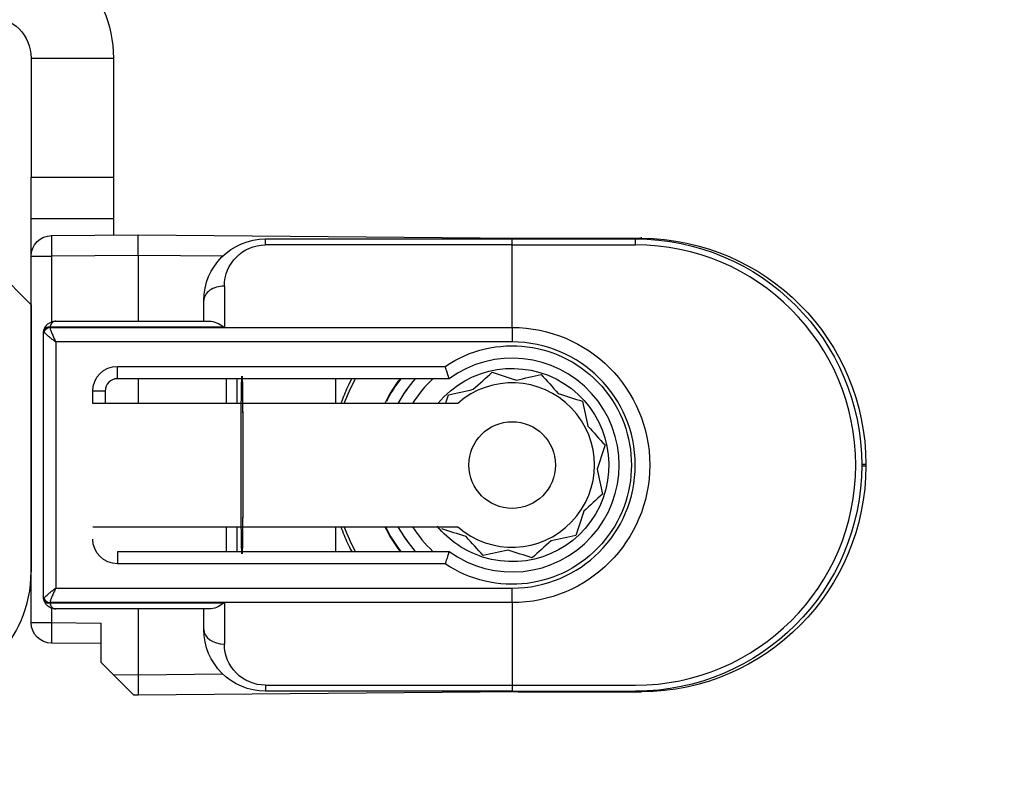
# Model space of a CAD drawing. Units: millimetres. Extents: x 24693 to 161864, y 662 to 22062.
# Drawn here: x 35197 to 35221, y 13653 to 13671 of the extents above; entities that cross this region are included whole.
import ezdxf

# ---------------------------------------------------------------- set-up
doc = ezdxf.new("R2010")
doc.units = ezdxf.units.MM
doc.linetypes.add('DASHED', pattern=[15, 7, -8])
for name, color, linetype in [('1', 7, 'Continuous'), ('P', 7, 'Continuous'), ('skrzydło', 1, 'Continuous')]:
    doc.layers.add(name, color=color, linetype=linetype)
doc.styles.get("Standard").update_dxf_attribs({"font": 'arial.ttf'})
doc.dimstyles.new('główny', dxfattribs={"dimtxt": 10, "dimasz": 3, "dimexe": 1, "dimexo": 5, "dimgap": 2, "dimtad": 1, "dimdec": 1, "dimrnd": 0.05, "dimdsep": 46, "dimtxsty": 'Standard', "dimcen": 1.5, "dimclrd": 5, "dimclre": 5, "dimclrt": 1, "dimadec": 1, "dimazin": 2, "dimtfac": 1, "dimtdec": 1, "dimtofl": 0, "dimtmove": 0, "dimatfit": 3, "dimfxl": 1, "dimtolj": 1, "dimtzin": 0, "dimarcsym": 0})

# ---------------------------------------------------------------- blocks, each defined once
blk = doc.blocks.new('*D191')
at = {"layer": 'Defpoints', "color": 0, "transparency": 16777216}
for p in [(35237.16, 13671.004), (35252.16, 13644.926), (35252.16, 13590.554)]:
    blk.add_point(p, dxfattribs=at)
at = {"layer": 'P', "color": 5, "lineweight": -2, "transparency": 16777216}
for p, q in [((35237.16, 13666.004), (35237.16, 13589.554)), ((35252.16, 13639.926), (35252.16, 13589.554))]:
    blk.add_line(p, q, dxfattribs=at)
at = {"layer": 'P', "color": 5, "linetype": 'Continuous', "lineweight": -2, "transparency": 16777216}
for p, q in [((35237.16, 13590.554), (35035.517, 13590.554)), ((35249.16, 13590.554), (35240.16, 13590.554))]:
    blk.add_line(p, q, dxfattribs=at)
at = {"layer": 'P', "color": 5, "transparency": 16777216}
for points in [[(35240.16, 13591.054), (35240.16, 13590.054), (35237.16, 13590.554)], [(35249.16, 13591.054), (35249.16, 13590.054), (35252.16, 13590.554)]]:
    blk.add_solid(points, dxfattribs=at)
at = {"layer": 'P', "color": 1, "transparency": 16777216, "insert": (35128.496, 13618.083), "char_height": 50, "attachment_point": 5}
blk.add_mtext('\\A1;15mm', dxfattribs=at)

msp = doc.modelspace()

# ---------------------------------------------------------------- linework, layer by layer
at = {"layer": '1', "color": 150, "linetype": 'Continuous'}
for p, q in [((35197.16, 13670.004), (35199.16, 13670.004)), ((35197.16, 13670.004), (35199.16, 13670.004)), ((35197.16, 13670.004), (35197.16, 13667.104)), ((35199.16, 13670.004), (35199.16, 13667.104)), ((35199.16, 13670.004), (35199.16, 13667.104)), ((35197.16, 13667.104), (35199.16, 13667.104)), ((35197.16, 13667.104), (35199.16, 13667.104)), ((35197.16, 13666.104), (35197.16, 13667.104)), ((35199.16, 13667.104), (35199.16, 13666.104)), ((35199.16, 13667.104), (35199.16, 13666.104)), ((35197.16, 13666.104), (35199.16, 13666.104)), ((35197.16, 13666.104), (35199.16, 13666.104)), ((35197.16, 13665.186), (35197.16, 13666.104)), ((35199.16, 13666.104), (35199.16, 13665.699)), ((35199.16, 13666.104), (35199.16, 13665.699)), ((35197.655, 13665.686), (35199.76, 13665.704)), ((35197.655, 13665.686), (35199.76, 13665.704)), ((35199.76, 13665.704), (35209.008, 13665.623)), ((35199.76, 13665.204), (35199.76, 13665.704)), ((35199.76, 13665.704), (35209.008, 13665.623)), ((35199.76, 13665.204), (35199.76, 13665.704)), ((35202.86, 13665.604), (35208.86, 13665.604)), ((35202.86, 13665.457), (35202.86, 13665.604)), ((35202.86, 13665.604), (35208.86, 13665.604)), ((35202.86, 13665.457), (35202.86, 13665.604)), ((35208.86, 13665.457), (35202.86, 13665.457)), ((35208.86, 13665.457), (35202.86, 13665.457)), ((35208.86, 13665.457), (35208.86, 13665.604)), ((35208.86, 13665.604), (35211.86, 13665.604)), ((35208.86, 13665.457), (35208.86, 13665.604)), ((35208.86, 13665.604), (35211.86, 13665.604)), ((35208.86, 13663.45), (35208.86, 13665.457)), ((35208.86, 13663.45), (35208.86, 13665.457)), ((35208.86, 13665.457), (35211.86, 13665.457)), ((35208.86, 13663.45), (35208.86, 13665.457)), ((35208.86, 13663.45), (35208.86, 13665.457)), ((35208.86, 13665.457), (35211.86, 13665.457)), ((35209.008, 13665.623), (35212.008, 13665.623)), ((35209.008, 13665.623), (35212.008, 13665.623)), ((35211.858, 13665.479), (35211.858, 13665.625)), ((35211.858, 13665.479), (35211.858, 13665.625)), ((35199.76, 13665.204), (35197.655, 13665.186)), ((35199.76, 13665.204), (35197.655, 13665.186)), ((35201.821, 13665.186), (35199.76, 13665.204)), ((35199.76, 13665.204), (35199.76, 13663.604)), ((35201.821, 13665.186), (35199.76, 13665.204)), ((35199.76, 13665.204), (35199.76, 13663.604)), ((35197.16, 13665.186), (35197.655, 13665.186)), ((35197.16, 13656.272), (35197.16, 13665.186)), ((35197.16, 13665.186), (35197.655, 13665.186)), ((35197.655, 13665.186), (35197.655, 13663.583)), ((35197.655, 13665.186), (35197.655, 13663.583)), ((35201.86, 13664.457), (35201.86, 13663.457)), ((35201.86, 13664.457), (35201.86, 13663.457)), ((35201.36, 13663.604), (35201.36, 13664.104)), ((35201.36, 13663.604), (35201.36, 13664.104)), ((35197.76, 13663.604), (35201.506, 13663.604)), ((35197.76, 13663.604), (35201.506, 13663.604)), ((35197.46, 13656.904), (35197.46, 13663.304)), ((35197.46, 13656.904), (35197.46, 13663.304)), ((35201.86, 13663.457), (35197.617, 13663.457)), ((35201.86, 13663.457), (35197.617, 13663.457)), ((35197.617, 13663.45), (35208.86, 13663.45)), ((35197.617, 13663.45), (35208.86, 13663.45)), ((35208.86, 13663.45), (35208.86, 13663.097)), ((35208.86, 13663.45), (35208.86, 13663.097)), ((35208.86, 13663.45), (35208.86, 13663.097)), ((35208.86, 13663.45), (35208.86, 13663.097)), ((35208.86, 13663.097), (35197.76, 13663.097)), ((35197.76, 13663.097), (35197.76, 13657.111)), ((35208.86, 13663.097), (35197.76, 13663.097)), ((35197.76, 13663.097), (35197.76, 13657.111)), ((35199.26, 13662.504), (35207.232, 13662.504)), ((35199.26, 13662.204), (35199.26, 13662.504)), ((35199.26, 13662.504), (35207.232, 13662.504)), ((35199.26, 13662.204), (35199.26, 13662.504)), ((35207.327, 13662.204), (35199.26, 13662.204)), ((35207.327, 13662.204), (35199.26, 13662.204)), ((35199.76, 13662.204), (35199.76, 13661.604)), ((35199.76, 13662.204), (35199.76, 13661.604)), ((35201.914, 13661.604), (35201.914, 13662.204)), ((35201.914, 13661.604), (35201.914, 13662.204)), ((35202.162, 13662.204), (35202.162, 13661.604)), ((35202.162, 13662.204), (35202.162, 13661.604)), ((35204.563, 13662.204), (35204.563, 13661.604)), ((35204.563, 13662.204), (35204.563, 13661.604)), ((35204.563, 13662.204), (35204.563, 13661.604)), ((35204.563, 13662.204), (35204.563, 13661.604)), ((35198.66, 13661.604), (35198.66, 13661.904)), ((35198.96, 13661.904), (35198.66, 13661.904)), ((35198.66, 13661.604), (35198.66, 13661.904)), ((35198.96, 13661.904), (35198.66, 13661.904)), ((35198.96, 13661.904), (35198.96, 13661.604)), ((35198.96, 13661.904), (35198.96, 13661.604)), ((35207.537, 13661.604), (35198.66, 13661.604)), ((35207.537, 13661.604), (35198.66, 13661.604)), ((35217.359, 13660.123), (35217.46, 13660.123)), ((35217.359, 13660.123), (35217.46, 13660.123)), ((35217.359, 13660.084), (35217.46, 13660.084)), ((35217.359, 13660.084), (35217.46, 13660.084)), ((35217.46, 13660.123), (35217.46, 13660.084)), ((35217.46, 13660.123), (35217.46, 13660.084)), ((35198.66, 13658.604), (35207.537, 13658.604)), ((35198.66, 13658.604), (35207.537, 13658.604)), ((35201.914, 13658.004), (35201.914, 13658.604)), ((35201.914, 13658.004), (35201.914, 13658.604)), ((35202.162, 13658.604), (35202.162, 13658.004)), ((35202.162, 13658.604), (35202.162, 13658.004)), ((35204.563, 13658.604), (35204.563, 13658.004)), ((35204.563, 13658.604), (35204.563, 13658.004)), ((35204.563, 13658.604), (35204.563, 13658.004)), ((35204.563, 13658.604), (35204.563, 13658.004)), ((35199.26, 13658.004), (35207.327, 13658.004)), ((35199.26, 13658.004), (35199.26, 13657.704)), ((35199.26, 13658.004), (35207.327, 13658.004)), ((35199.26, 13658.004), (35199.26, 13657.704)), ((35207.232, 13657.704), (35199.26, 13657.704)), ((35207.232, 13657.704), (35199.26, 13657.704)), ((35197.76, 13657.111), (35208.86, 13657.111)), ((35197.76, 13657.111), (35208.86, 13657.111)), ((35208.86, 13656.757), (35208.86, 13657.111)), ((35208.86, 13656.757), (35208.86, 13657.111)), ((35208.86, 13656.757), (35208.86, 13657.111)), ((35208.86, 13656.757), (35208.86, 13657.111)), ((35208.86, 13656.757), (35197.617, 13656.757)), ((35208.86, 13656.757), (35197.617, 13656.757)), ((35197.617, 13656.75), (35201.86, 13656.75)), ((35197.617, 13656.75), (35201.86, 13656.75)), ((35197.655, 13656.625), (35197.655, 13656.272)), ((35197.655, 13656.625), (35197.655, 13656.272)), ((35201.506, 13656.604), (35197.76, 13656.604)), ((35201.506, 13656.604), (35197.76, 13656.604)), ((35199.76, 13656.604), (35199.76, 13655.004)), ((35199.76, 13656.604), (35199.76, 13655.004)), ((35201.36, 13656.104), (35201.36, 13656.604)), ((35201.36, 13656.104), (35201.36, 13656.604)), ((35201.86, 13656.75), (35201.86, 13655.75)), ((35201.86, 13656.75), (35201.86, 13655.75)), ((35208.86, 13656.757), (35208.86, 13654.75)), ((35208.86, 13656.757), (35208.86, 13654.75)), ((35208.86, 13656.757), (35208.86, 13654.75)), ((35208.86, 13656.757), (35208.86, 13654.75)), ((35197.16, 13656.272), (35197.655, 13656.272)), ((35197.16, 13656.272), (35197.655, 13656.272)), ((35197.655, 13656.272), (35198.86, 13656.262)), ((35197.655, 13656.272), (35198.86, 13656.262)), ((35198.86, 13655.304), (35198.86, 13656.262)), ((35198.86, 13655.304), (35198.86, 13656.262)), ((35198.86, 13655.762), (35197.655, 13655.772)), ((35198.86, 13655.762), (35197.655, 13655.772)), ((35199.154, 13655.009), (35198.86, 13655.304)), ((35199.154, 13655.009), (35198.86, 13655.304)), ((35199.154, 13655.009), (35199.76, 13655.004)), ((35199.659, 13654.505), (35199.154, 13655.009)), ((35199.154, 13655.009), (35199.76, 13655.004)), ((35199.659, 13654.505), (35199.154, 13655.009)), ((35199.76, 13655.004), (35201.821, 13655.022)), ((35199.76, 13655.004), (35201.821, 13655.022)), ((35199.76, 13655.004), (35199.76, 13654.504)), ((35199.76, 13655.004), (35199.76, 13654.504)), ((35202.86, 13654.75), (35208.86, 13654.75)), ((35202.86, 13654.75), (35202.86, 13654.604)), ((35202.86, 13654.75), (35208.86, 13654.75)), ((35202.86, 13654.75), (35202.86, 13654.604)), ((35208.86, 13654.75), (35208.86, 13654.604)), ((35208.86, 13654.75), (35208.86, 13654.604)), ((35208.86, 13654.75), (35211.86, 13654.75)), ((35208.86, 13654.75), (35208.86, 13654.604)), ((35208.86, 13654.75), (35208.86, 13654.604)), ((35208.86, 13654.75), (35211.86, 13654.75)), ((35199.76, 13654.504), (35199.659, 13654.505)), ((35199.76, 13654.504), (35199.659, 13654.505)), ((35209.008, 13654.585), (35199.76, 13654.504)), ((35209.008, 13654.585), (35199.76, 13654.504)), ((35208.86, 13654.604), (35202.86, 13654.604)), ((35208.86, 13654.604), (35202.86, 13654.604)), ((35208.86, 13654.604), (35211.86, 13654.604)), ((35208.86, 13654.604), (35211.86, 13654.604)), ((35209.008, 13654.585), (35212.008, 13654.585)), ((35209.008, 13654.585), (35212.008, 13654.585))]:
    msp.add_line(p, q, dxfattribs=at)
msp.add_circle((35208.86, 13660.104), 1.054, dxfattribs=at)
msp.add_circle((35208.86, 13660.104), 1.054, dxfattribs=at)
msp.add_circle((35208.86, 13660.104), 1.054, dxfattribs=at)
msp.add_circle((35208.86, 13660.104), 1.054, dxfattribs=at)
at = {"layer": '1', "color": 150, "linetype": 'Continuous', "extrusion": (-1.22465e-16, 0, -1)}
for centre, radius, start, end in [((-35196.16, 13670.004), 3, 90, 180), ((-35196.16, 13670.004), 3, 90, 180), ((-35196.16, 13670.004), 1, 90, 180), ((-35197.66, 13665.186), 0.5, 0, 89.5), ((-35197.66, 13665.186), 0.5, 0, 89.5), ((-35211.86, 13660.104), 5.5, 90, 270), ((-35211.86, 13660.104), 5.5, 90, 270), ((-35208.86, 13660.104), 4.35, 20.1769, 28.8675), ((-35208.86, 13660.104), 4.35, 20.1769, 28.8675), ((-35208.86, 13660.104), 4.35, 20.1769, 28.8675), ((-35208.86, 13660.104), 4.35, 20.1769, 28.8675), ((-35208.86, 13660.104), 4.35, 331.1381, 339.8287), ((-35208.86, 13660.104), 4.35, 331.1381, 339.8287), ((-35208.86, 13660.104), 4.35, 331.1381, 339.8287), ((-35208.86, 13660.104), 4.35, 331.1381, 339.8287), ((-35197.66, 13656.272), 0.5, 270.5, 0), ((-35197.66, 13656.272), 0.5, 270.5, 0)]:
    msp.add_arc(centre, radius, start, end, dxfattribs=at)
at = {"layer": '1', "color": 150, "linetype": 'Continuous', "extrusion": (0, 0, -1)}
for centre, radius, start, end in [((-35202.86, 13664.104), 1.5, 0, 90), ((-35202.86, 13664.104), 1.5, 0, 90), ((-35202.86, 13664.457), 1, 0, 90), ((-35202.86, 13664.457), 1, 0, 90), ((-35211.96, 13660.123), 5.5, 90.5, 180), ((-35211.96, 13660.123), 5.5, 90.5, 180), ((-35208.86, 13660.104), 2.9, 55.8516, 304.1484), ((-35208.86, 13660.104), 2.9, 55.8516, 304.1484), ((-35208.86, 13660.104), 2.9, 55.8516, 304.1484), ((-35208.86, 13660.104), 2.9, 55.8516, 304.1484), ((-35208.86, 13660.104), 3.346, 90, 270), ((-35208.86, 13660.104), 3.346, 90, 270), ((-35208.86, 13660.104), 3.346, 90, 270), ((-35208.86, 13660.104), 3.346, 90, 270), ((-35199.26, 13661.904), 0.6, 0, 90), ((-35199.26, 13661.904), 0.6, 0, 90), ((-35211.96, 13660.084), 5.5, 180, 269.5), ((-35211.96, 13660.084), 5.5, 180, 269.5), ((-35199.26, 13658.304), 0.6, 270, 0), ((-35199.26, 13658.304), 0.6, 270, 0), ((-35202.86, 13656.104), 1.5, 270, 0), ((-35202.86, 13656.104), 1.5, 270, 0), ((-35202.86, 13655.75), 1, 270, 0), ((-35202.86, 13655.75), 1, 270, 0)]:
    msp.add_arc(centre, radius, start, end, dxfattribs=at)
at = {"layer": '1', "color": 150, "linetype": 'Continuous'}
for centre, radius, start, end in [((35211.86, 13660.104), 5.354, 270, 90), ((35211.86, 13660.104), 5.354, 270, 90), ((35208.86, 13660.104), 2.993, 270, 90), ((35208.86, 13660.104), 2.993, 270, 90), ((35208.86, 13660.104), 2.993, 270, 90), ((35208.86, 13660.104), 2.993, 270, 90), ((35208.86, 13660.104), 2.6, 233.8711, 126.1289), ((35208.86, 13660.104), 2.6, 233.8711, 126.1289), ((35208.86, 13660.104), 2.6, 233.8711, 126.1289), ((35208.86, 13660.104), 2.6, 233.8711, 126.1289), ((35199.26, 13661.904), 0.3, 90, 180), ((35199.26, 13661.904), 0.3, 90, 180), ((35208.86, 13660.104), 3.441, 142.3913, 154.1588), ((35208.86, 13660.104), 3.441, 142.3913, 154.1588), ((35208.86, 13660.104), 3.441, 142.3913, 154.1588), ((35208.86, 13660.104), 3.441, 142.3913, 154.1588), ((35208.86, 13660.104), 3.428, 142.2275, 153.1564), ((35208.86, 13660.104), 3.428, 142.2275, 153.1564), ((35208.86, 13660.104), 3.428, 142.2275, 153.1564), ((35208.86, 13660.104), 3.428, 142.2275, 153.1564), ((35208.86, 13660.104), 3.155, 138.2686, 151.6111), ((35208.86, 13660.104), 3.155, 138.2686, 151.6111), ((35208.86, 13660.104), 3.155, 138.2686, 151.6111), ((35208.86, 13660.104), 3.155, 138.2686, 151.6111), ((35208.86, 13660.104), 2.85, 132.5367, 148.2417), ((35208.86, 13660.104), 2.85, 132.5367, 148.2417), ((35208.86, 13660.104), 2.85, 132.5367, 148.2417), ((35208.86, 13660.104), 2.85, 132.5367, 148.2417), ((35208.86, 13660.104), 2, 228.5904, 131.4096), ((35208.86, 13660.104), 2, 228.5904, 131.4096), ((35208.86, 13660.104), 2, 228.5904, 131.4096), ((35208.86, 13660.104), 2, 228.5904, 131.4096), ((35208.86, 13660.104), 3.441, 205.8469, 217.6144), ((35208.86, 13660.104), 3.441, 205.8469, 217.6144), ((35208.86, 13660.104), 3.441, 205.8469, 217.6144), ((35208.86, 13660.104), 3.441, 205.8469, 217.6144), ((35208.86, 13660.104), 3.428, 205.9467, 217.7725), ((35208.86, 13660.104), 3.428, 205.9467, 217.7725), ((35208.86, 13660.104), 3.428, 205.9467, 217.7725), ((35208.86, 13660.104), 3.428, 205.9467, 217.7725), ((35208.86, 13660.104), 3.155, 208.3842, 221.7267), ((35208.86, 13660.104), 3.155, 208.3842, 221.7267), ((35208.86, 13660.104), 3.155, 208.3842, 221.7267), ((35208.86, 13660.104), 3.155, 208.3842, 221.7267), ((35208.86, 13660.104), 2.85, 211.7535, 227.4585), ((35208.86, 13660.104), 2.85, 211.7535, 227.4585), ((35208.86, 13660.104), 2.85, 211.7535, 227.4585), ((35208.86, 13660.104), 2.85, 211.7535, 227.4585)]:
    msp.add_arc(centre, radius, start, end, dxfattribs=at)
at = {"layer": '1', "color": 150, "linetype": 'Continuous', "extrusion": (3.08149e-33, -6.12323e-17, -1)}
for start, end in [(39.6671, 287.8083), (39.6671, 287.8083), (39.6671, 287.8083), (39.6671, 287.8083), (287.8083, 320.8271), (287.8083, 320.8271), (287.8083, 320.8271), (287.8083, 320.8271)]:
    msp.add_arc((-35208.86, 13660.104), 2.35, start, end, dxfattribs=at)
at = {"layer": '1', "color": 150, "linetype": 'Continuous', "extrusion": (0, -6.12323e-17, -1)}
for start, end in [(28.4396, 41.8102), (28.4396, 41.8102), (28.4396, 41.8102), (28.4396, 41.8102), (318.1946, 331.5652), (318.1946, 331.5652), (318.1946, 331.5652), (318.1946, 331.5652)]:
    msp.add_arc((-35208.86, 13660.104), 3.15, start, end, dxfattribs=at)
at = {"layer": '1', "color": 150, "linetype": 'Continuous'}
for centre, major_axis, ratio, start_param, end_param in [((35197.66, 13665.186), (-0.004, 0.5), 0.008726, 0, 1.57072), ((35197.66, 13665.186), (-0.004, 0.5), 0.008726, 0, 1.57072), ((35209.003, 13665.123), (-0.004, -0.5), 0.008726, 2.848607, 3.141593), ((35209.003, 13665.123), (-0.004, -0.5), 0.008726, 2.848607, 3.141593), ((35212.002, 13665.145), (-0.004, -0.5), 0.008726, 2.848607, 3.141593), ((35212.002, 13665.145), (-0.004, -0.5), 0.008726, 2.848607, 3.141593), ((35201.86, 13664.104), (0.5, 0), 0.707107, 1.570796, 3.141593), ((35201.86, 13664.104), (0.5, 0), 0.707107, 1.570796, 3.141593), ((35197.616, 13663.348), (0.143, -0.044), 0.69108, 3.141593, 3.558826), ((35197.616, 13663.348), (0.143, -0.044), 0.69108, 3.141593, 3.558826), ((35197.616, 13663.348), (0.143, -0.044), 0.69108, 1.779413, 3.141593), ((35197.616, 13663.348), (0.143, -0.044), 0.69108, 1.779413, 3.141593), ((35197.616, 13663.348), (-0.143, -0.044), 0.69108, 4.503772, 5.865952), ((35197.616, 13663.348), (-0.143, -0.044), 0.69108, 4.503772, 5.865952), ((35197.617, 13663.351), (0.142, -0.047), 0.688202, 1.796567, 3.141593), ((35197.617, 13663.351), (0.142, -0.047), 0.688202, 1.796567, 3.141593), ((35197.617, 13663.344), (-0.142, -0.047), 0.688202, 4.486618, 5.831644), ((35197.617, 13663.344), (-0.142, -0.047), 0.688202, 4.486618, 5.831644), ((35197.616, 13656.86), (-0.143, -0.044), 0.69108, 5.865952, 6.283185), ((35197.616, 13656.86), (-0.143, -0.044), 0.69108, 5.865952, 6.283185), ((35197.616, 13656.86), (0.143, -0.044), 0.69108, 3.558826, 4.921006), ((35197.616, 13656.86), (0.143, -0.044), 0.69108, 3.558826, 4.921006), ((35197.616, 13656.86), (-0.143, -0.044), 0.69108, 0, 1.36218), ((35197.616, 13656.86), (-0.143, -0.044), 0.69108, 0, 1.36218), ((35197.617, 13656.863), (0.142, -0.047), 0.688202, 3.593134, 4.93816), ((35197.617, 13656.863), (0.142, -0.047), 0.688202, 3.593134, 4.93816), ((35197.617, 13656.856), (-0.142, -0.047), 0.688202, 0, 1.345026), ((35197.617, 13656.856), (-0.142, -0.047), 0.688202, 0, 1.345026), ((35197.66, 13656.272), (-0.004, -0.5), 0.008726, 4.712465, 6.283185), ((35197.66, 13656.272), (-0.004, -0.5), 0.008726, 4.712465, 6.283185), ((35201.86, 13656.104), (0.5, 0), 0.707107, 3.141593, 4.712389), ((35201.86, 13656.104), (0.5, 0), 0.707107, 3.141593, 4.712389), ((35209.003, 13655.085), (-0.004, 0.5), 0.008726, 3.141593, 3.434578), ((35209.003, 13655.085), (-0.004, 0.5), 0.008726, 3.141593, 3.434578), ((35209.003, 13655.085), (-0.004, 0.5), 0.008726, 3.141593, 3.434578), ((35209.003, 13655.085), (-0.004, 0.5), 0.008726, 3.141593, 3.434578)]:
    msp.add_ellipse(centre, major_axis=major_axis, ratio=ratio, start_param=start_param, end_param=end_param, dxfattribs=at)
at = {"layer": '1', "color": 150, "linetype": 'Continuous', "extrusion": (0, 0, -1)}
for centre, major_axis, ratio, start_param, end_param in [((35201.86, 13663.104), (0.462, -0.462), 0.414214, 3.534292, 4.31969), ((35201.86, 13663.104), (0.462, -0.462), 0.414214, 3.534292, 4.31969), ((35197.76, 13663.304), (-0.044, -0.297), 1, 1.423362, 1.720613), ((35197.76, 13663.304), (-0.044, -0.297), 1, 1.423362, 1.720613), ((35197.76, 13663.304), (0.3, 0), 0.5, 3.141593, 3.438844), ((35197.76, 13663.304), (0.3, 0), 0.5, 3.141593, 3.438844), ((35197.76, 13663.304), (-0.094, -0.285), 0.999999, 1.550397, 1.57527), ((35197.76, 13663.304), (-0.094, -0.285), 0.999999, 1.550397, 1.57527), ((35197.76, 13663.392), (-0.3, 0), 0.499999, 5.961062, 5.985935), ((35197.76, 13663.392), (-0.3, 0), 0.499999, 5.961062, 5.985935), ((35197.76, 13663.41), (-0.046, -0.143), 0.999997, 1.55932, 1.584193), ((35197.76, 13663.41), (-0.046, -0.143), 0.999997, 1.55932, 1.584193), ((35197.76, 13663.498), (0.046, -0.143), 0.999994, 1.558894, 1.583767), ((35197.76, 13663.498), (0.046, -0.143), 0.999994, 1.558894, 1.583767), ((35202.288, 13660.104), (0, -2.16), 0.009921, 1.570796, 6.518608), ((35202.288, 13660.104), (0, -2.16), 0.009921, 1.570796, 6.518608), ((35202.288, 13660.104), (0, -2.16), 0.009921, 2.90617, 7.853982), ((35202.288, 13660.104), (0, -2.16), 0.009921, 2.90617, 7.853982), ((35202.288, 13660.104), (0, -2.16), 0.009921, 2.338811, 2.906895), ((35202.288, 13660.104), (0, -2.16), 0.009921, 2.338811, 2.906895), ((35202.289, 13660.104), (0, -2.197), 0.009921, 3.439404, 3.960758), ((35202.289, 13660.104), (0, -2.197), 0.009921, 3.439404, 3.960758), ((35202.288, 13660.104), (0, -2.16), 0.009921, 1.570796, 2.327724), ((35202.288, 13660.104), (0, -2.16), 0.009921, 1.570796, 2.327724), ((35202.288, 13660.104), (0, -2.16), 0.009921, 0.802873, 1.570796), ((35202.288, 13660.104), (0, -2.16), 0.009921, 0.802873, 1.570796), ((35202.288, 13660.104), (0, -2.16), 0.009921, 0.234698, 0.802782), ((35202.288, 13660.104), (0, -2.16), 0.009921, 0.234698, 0.802782), ((35202.289, 13660.104), (0, -2.197), 0.009921, 5.46402, 5.985373), ((35202.289, 13660.104), (0, -2.197), 0.009921, 5.46402, 5.985373), ((35197.76, 13656.904), (0.041, -0.297), 1, 1.410514, 1.707766), ((35197.76, 13656.904), (0.3, 0), 0.5, 2.844341, 3.141593), ((35197.76, 13656.904), (0.041, -0.297), 1, 1.410514, 1.707766), ((35197.76, 13656.904), (0.3, 0), 0.5, 2.844341, 3.141593), ((35197.76, 13656.816), (-0.3, 0), 0.500001, 0.297252, 0.322126), ((35197.76, 13656.816), (-0.3, 0), 0.500001, 0.297252, 0.322126), ((35197.76, 13656.904), (-0.286, -0.091), 0.999997, 6.267733, 6.292606), ((35197.76, 13656.904), (-0.286, -0.091), 0.999997, 6.267733, 6.292606), ((35197.76, 13656.71), (-0.046, -0.143), 0.999994, 1.5584, 1.583274), ((35197.76, 13656.71), (-0.046, -0.143), 0.999994, 1.5584, 1.583274), ((35197.76, 13656.798), (0.046, -0.143), 0.999992, 1.559883, 1.584757), ((35197.76, 13656.798), (0.046, -0.143), 0.999992, 1.559883, 1.584757), ((35201.86, 13657.104), (-0.462, -0.462), 0.414214, 5.105088, 5.890486), ((35201.86, 13657.104), (-0.462, -0.462), 0.414214, 5.105088, 5.890486)]:
    msp.add_ellipse(centre, major_axis=major_axis, ratio=ratio, start_param=start_param, end_param=end_param, dxfattribs=at)
at = {"layer": '1', "color": 150, "linetype": 'Continuous'}
for points, knots in [([(35197.475, 13663.399), (35197.48, 13663.415), (35197.487, 13663.43), (35197.502, 13663.459), (35197.511, 13663.473), (35197.526, 13663.492), (35197.531, 13663.498), (35197.542, 13663.51), (35197.547, 13663.516), (35197.564, 13663.532), (35197.576, 13663.542), (35197.602, 13663.559), (35197.615, 13663.567), (35197.642, 13663.58), (35197.656, 13663.586), (35197.685, 13663.595), (35197.7, 13663.598), (35197.722, 13663.602), (35197.73, 13663.602), (35197.745, 13663.604), (35197.752, 13663.604), (35197.76, 13663.604)], [0, 0, 0, 0, 0.125, 0.125, 0.25, 0.25, 0.3125, 0.3125, 0.375, 0.375, 0.5, 0.5, 0.625, 0.625, 0.75, 0.75, 0.875, 0.875, 0.9375, 0.9375, 1, 1, 1, 1]), ([(35197.475, 13663.399), (35197.48, 13663.415), (35197.487, 13663.43), (35197.502, 13663.459), (35197.511, 13663.473), (35197.526, 13663.492), (35197.531, 13663.498), (35197.542, 13663.51), (35197.547, 13663.516), (35197.564, 13663.532), (35197.576, 13663.542), (35197.602, 13663.559), (35197.615, 13663.567), (35197.642, 13663.58), (35197.656, 13663.586), (35197.685, 13663.595), (35197.7, 13663.598), (35197.722, 13663.602), (35197.73, 13663.602), (35197.745, 13663.604), (35197.752, 13663.604), (35197.76, 13663.604)], [0, 0, 0, 0, 0.125, 0.125, 0.25, 0.25, 0.3125, 0.3125, 0.375, 0.375, 0.5, 0.5, 0.625, 0.625, 0.75, 0.75, 0.875, 0.875, 0.9375, 0.9375, 1, 1, 1, 1]), ([(35197.76, 13663.604), (35197.759, 13663.604), (35197.758, 13663.604), (35197.756, 13663.604), (35197.755, 13663.604), (35197.751, 13663.604), (35197.747, 13663.603), (35197.733, 13663.601), (35197.722, 13663.598), (35197.691, 13663.583), (35197.671, 13663.566), (35197.639, 13663.521), (35197.625, 13663.492), (35197.617, 13663.457)], [0, 0, 0, 0, 0.01077, 0.01077, 0.030737, 0.030737, 0.089901, 0.089901, 0.277628, 0.277628, 0.64434, 0.64434, 1, 1, 1, 1]), ([(35197.76, 13663.604), (35197.759, 13663.604), (35197.758, 13663.604), (35197.756, 13663.604), (35197.755, 13663.604), (35197.751, 13663.604), (35197.747, 13663.603), (35197.733, 13663.601), (35197.722, 13663.598), (35197.691, 13663.583), (35197.671, 13663.566), (35197.639, 13663.521), (35197.625, 13663.492), (35197.617, 13663.457)], [0, 0, 0, 0, 0.01077, 0.01077, 0.030737, 0.030737, 0.089901, 0.089901, 0.277628, 0.277628, 0.64434, 0.64434, 1, 1, 1, 1]), ([(35197.76, 13663.097), (35197.759, 13663.098), (35197.758, 13663.098), (35197.754, 13663.101), (35197.752, 13663.102), (35197.748, 13663.105), (35197.746, 13663.107), (35197.74, 13663.112), (35197.736, 13663.115), (35197.725, 13663.123), (35197.718, 13663.128), (35197.699, 13663.143), (35197.687, 13663.152), (35197.652, 13663.179), (35197.63, 13663.197), (35197.579, 13663.238), (35197.552, 13663.262), (35197.506, 13663.306), (35197.487, 13663.326), (35197.475, 13663.344)], [0, 0, 0, 0, 0.008509, 0.008509, 0.025526, 0.025526, 0.044238, 0.044238, 0.076817, 0.076817, 0.133938, 0.133938, 0.236368, 0.236368, 0.436197, 0.436197, 0.717268, 0.717268, 1, 1, 1, 1]), ([(35197.76, 13663.097), (35197.759, 13663.098), (35197.758, 13663.098), (35197.754, 13663.101), (35197.752, 13663.102), (35197.748, 13663.105), (35197.746, 13663.107), (35197.74, 13663.112), (35197.736, 13663.115), (35197.725, 13663.123), (35197.718, 13663.128), (35197.699, 13663.143), (35197.687, 13663.152), (35197.652, 13663.179), (35197.63, 13663.197), (35197.579, 13663.238), (35197.552, 13663.262), (35197.506, 13663.306), (35197.487, 13663.326), (35197.475, 13663.344)], [0, 0, 0, 0, 0.008509, 0.008509, 0.025526, 0.025526, 0.044238, 0.044238, 0.076817, 0.076817, 0.133938, 0.133938, 0.236368, 0.236368, 0.436197, 0.436197, 0.717268, 0.717268, 1, 1, 1, 1]), ([(35197.617, 13663.45), (35197.623, 13663.426), (35197.631, 13663.4), (35197.646, 13663.358), (35197.652, 13663.343), (35197.663, 13663.314), (35197.676, 13663.285), (35197.689, 13663.254), (35197.702, 13663.223), (35197.709, 13663.208), (35197.723, 13663.176), (35197.73, 13663.16), (35197.741, 13663.137), (35197.745, 13663.129), (35197.752, 13663.113), (35197.756, 13663.105), (35197.76, 13663.097)], [0, 0, 0, 0, 0.25, 0.25, 0.375, 0.375, 0.5, 0.625, 0.625, 0.75, 0.75, 0.875, 0.875, 0.9375, 0.9375, 1, 1, 1, 1]), ([(35197.617, 13663.45), (35197.623, 13663.426), (35197.631, 13663.4), (35197.646, 13663.358), (35197.652, 13663.343), (35197.663, 13663.314), (35197.676, 13663.285), (35197.689, 13663.254), (35197.702, 13663.223), (35197.709, 13663.208), (35197.723, 13663.176), (35197.73, 13663.16), (35197.741, 13663.137), (35197.745, 13663.129), (35197.752, 13663.113), (35197.756, 13663.105), (35197.76, 13663.097)], [0, 0, 0, 0, 0.25, 0.25, 0.375, 0.375, 0.5, 0.625, 0.625, 0.75, 0.75, 0.875, 0.875, 0.9375, 0.9375, 1, 1, 1, 1]), ([(35207.327, 13662.204), (35207.327, 13662.204), (35207.326, 13662.206), (35207.324, 13662.212), (35207.323, 13662.214), (35207.321, 13662.22), (35207.32, 13662.224), (35207.316, 13662.235), (35207.313, 13662.245), (35207.308, 13662.262), (35207.306, 13662.268), (35207.302, 13662.28), (35207.297, 13662.294), (35207.293, 13662.308), (35207.288, 13662.324), (35207.285, 13662.332), (35207.278, 13662.356), (35207.272, 13662.373), (35207.264, 13662.4), (35207.261, 13662.409), (35207.255, 13662.428), (35207.252, 13662.437), (35207.246, 13662.456), (35207.243, 13662.465), (35207.238, 13662.485), (35207.235, 13662.494), (35207.232, 13662.504)], [0, 0, 0, 0, 0.125, 0.125, 0.1875, 0.1875, 0.25, 0.25, 0.375, 0.375, 0.4375, 0.4375, 0.5, 0.5625, 0.5625, 0.625, 0.625, 0.75, 0.75, 0.8125, 0.8125, 0.875, 0.875, 0.9375, 0.9375, 1, 1, 1, 1]), ([(35207.327, 13662.204), (35207.327, 13662.204), (35207.326, 13662.206), (35207.324, 13662.212), (35207.323, 13662.214), (35207.321, 13662.22), (35207.32, 13662.224), (35207.316, 13662.235), (35207.313, 13662.245), (35207.308, 13662.262), (35207.306, 13662.268), (35207.302, 13662.28), (35207.297, 13662.294), (35207.293, 13662.308), (35207.288, 13662.324), (35207.285, 13662.332), (35207.278, 13662.356), (35207.272, 13662.373), (35207.264, 13662.4), (35207.261, 13662.409), (35207.255, 13662.428), (35207.252, 13662.437), (35207.246, 13662.456), (35207.243, 13662.465), (35207.238, 13662.485), (35207.235, 13662.494), (35207.232, 13662.504)], [0, 0, 0, 0, 0.125, 0.125, 0.1875, 0.1875, 0.25, 0.25, 0.375, 0.375, 0.4375, 0.4375, 0.5, 0.5625, 0.5625, 0.625, 0.625, 0.75, 0.75, 0.8125, 0.8125, 0.875, 0.875, 0.9375, 0.9375, 1, 1, 1, 1]), ([(35207.327, 13662.204), (35207.327, 13662.204), (35207.326, 13662.206), (35207.324, 13662.212), (35207.323, 13662.214), (35207.321, 13662.22), (35207.32, 13662.224), (35207.316, 13662.235), (35207.313, 13662.245), (35207.308, 13662.262), (35207.306, 13662.268), (35207.302, 13662.28), (35207.297, 13662.294), (35207.293, 13662.308), (35207.288, 13662.324), (35207.285, 13662.332), (35207.278, 13662.356), (35207.272, 13662.373), (35207.264, 13662.4), (35207.261, 13662.409), (35207.255, 13662.428), (35207.252, 13662.437), (35207.246, 13662.456), (35207.243, 13662.465), (35207.238, 13662.485), (35207.235, 13662.494), (35207.232, 13662.504)], [0, 0, 0, 0, 0.125, 0.125, 0.1875, 0.1875, 0.25, 0.25, 0.375, 0.375, 0.4375, 0.4375, 0.5, 0.5625, 0.5625, 0.625, 0.625, 0.75, 0.75, 0.8125, 0.8125, 0.875, 0.875, 0.9375, 0.9375, 1, 1, 1, 1]), ([(35207.327, 13662.204), (35207.327, 13662.204), (35207.326, 13662.206), (35207.324, 13662.212), (35207.323, 13662.214), (35207.321, 13662.22), (35207.32, 13662.224), (35207.316, 13662.235), (35207.313, 13662.245), (35207.308, 13662.262), (35207.306, 13662.268), (35207.302, 13662.28), (35207.297, 13662.294), (35207.293, 13662.308), (35207.288, 13662.324), (35207.285, 13662.332), (35207.278, 13662.356), (35207.272, 13662.373), (35207.264, 13662.4), (35207.261, 13662.409), (35207.255, 13662.428), (35207.252, 13662.437), (35207.246, 13662.456), (35207.243, 13662.465), (35207.238, 13662.485), (35207.235, 13662.494), (35207.232, 13662.504)], [0, 0, 0, 0, 0.125, 0.125, 0.1875, 0.1875, 0.25, 0.25, 0.375, 0.375, 0.4375, 0.4375, 0.5, 0.5625, 0.5625, 0.625, 0.625, 0.75, 0.75, 0.8125, 0.8125, 0.875, 0.875, 0.9375, 0.9375, 1, 1, 1, 1]), ([(35204.961, 13662.212), (35204.923, 13662.141), (35204.887, 13662.069), (35204.795, 13661.871), (35204.742, 13661.743), (35204.695, 13661.611)], [0, 0, 0, 0, 0.373527, 0.373527, 1, 1, 1, 1]), ([(35204.961, 13662.212), (35204.923, 13662.141), (35204.887, 13662.069), (35204.795, 13661.871), (35204.742, 13661.743), (35204.695, 13661.611)], [0, 0, 0, 0, 0.373527, 0.373527, 1, 1, 1, 1]), ([(35204.961, 13662.212), (35204.923, 13662.141), (35204.887, 13662.069), (35204.795, 13661.871), (35204.742, 13661.743), (35204.695, 13661.611)], [0, 0, 0, 0, 0.373527, 0.373527, 1, 1, 1, 1]), ([(35204.961, 13662.212), (35204.923, 13662.141), (35204.887, 13662.069), (35204.795, 13661.871), (35204.742, 13661.743), (35204.695, 13661.611)], [0, 0, 0, 0, 0.373527, 0.373527, 1, 1, 1, 1]), ([(35204.692, 13658.604), (35204.741, 13658.466), (35204.796, 13658.334), (35204.888, 13658.137), (35204.922, 13658.069), (35204.958, 13658.002)], [0, 0, 0, 0, 0.646171, 0.646171, 1, 1, 1, 1]), ([(35204.692, 13658.604), (35204.741, 13658.466), (35204.796, 13658.334), (35204.888, 13658.137), (35204.922, 13658.069), (35204.958, 13658.002)], [0, 0, 0, 0, 0.646171, 0.646171, 1, 1, 1, 1]), ([(35204.692, 13658.604), (35204.741, 13658.466), (35204.796, 13658.334), (35204.888, 13658.137), (35204.922, 13658.069), (35204.958, 13658.002)], [0, 0, 0, 0, 0.646171, 0.646171, 1, 1, 1, 1]), ([(35204.692, 13658.604), (35204.741, 13658.466), (35204.796, 13658.334), (35204.888, 13658.137), (35204.922, 13658.069), (35204.958, 13658.002)], [0, 0, 0, 0, 0.646171, 0.646171, 1, 1, 1, 1]), ([(35207.327, 13658.004), (35207.327, 13658.004), (35207.326, 13658.002), (35207.324, 13657.996), (35207.323, 13657.993), (35207.321, 13657.987), (35207.32, 13657.984), (35207.316, 13657.972), (35207.313, 13657.963), (35207.308, 13657.946), (35207.306, 13657.94), (35207.302, 13657.927), (35207.297, 13657.914), (35207.293, 13657.899), (35207.288, 13657.884), (35207.285, 13657.876), (35207.278, 13657.852), (35207.272, 13657.835), (35207.264, 13657.808), (35207.261, 13657.799), (35207.255, 13657.78), (35207.252, 13657.771), (35207.246, 13657.752), (35207.243, 13657.742), (35207.238, 13657.723), (35207.235, 13657.713), (35207.232, 13657.704)], [0, 0, 0, 0, 0.125, 0.125, 0.1875, 0.1875, 0.25, 0.25, 0.375, 0.375, 0.4375, 0.4375, 0.5, 0.5625, 0.5625, 0.625, 0.625, 0.75, 0.75, 0.8125, 0.8125, 0.875, 0.875, 0.9375, 0.9375, 1, 1, 1, 1]), ([(35207.327, 13658.004), (35207.327, 13658.004), (35207.326, 13658.002), (35207.324, 13657.996), (35207.323, 13657.993), (35207.321, 13657.987), (35207.32, 13657.984), (35207.316, 13657.972), (35207.313, 13657.963), (35207.308, 13657.946), (35207.306, 13657.94), (35207.302, 13657.927), (35207.297, 13657.914), (35207.293, 13657.899), (35207.288, 13657.884), (35207.285, 13657.876), (35207.278, 13657.852), (35207.272, 13657.835), (35207.264, 13657.808), (35207.261, 13657.799), (35207.255, 13657.78), (35207.252, 13657.771), (35207.246, 13657.752), (35207.243, 13657.742), (35207.238, 13657.723), (35207.235, 13657.713), (35207.232, 13657.704)], [0, 0, 0, 0, 0.125, 0.125, 0.1875, 0.1875, 0.25, 0.25, 0.375, 0.375, 0.4375, 0.4375, 0.5, 0.5625, 0.5625, 0.625, 0.625, 0.75, 0.75, 0.8125, 0.8125, 0.875, 0.875, 0.9375, 0.9375, 1, 1, 1, 1]), ([(35207.327, 13658.004), (35207.327, 13658.004), (35207.326, 13658.002), (35207.324, 13657.996), (35207.323, 13657.993), (35207.321, 13657.987), (35207.32, 13657.984), (35207.316, 13657.972), (35207.313, 13657.963), (35207.308, 13657.946), (35207.306, 13657.94), (35207.302, 13657.927), (35207.297, 13657.914), (35207.293, 13657.899), (35207.288, 13657.884), (35207.285, 13657.876), (35207.278, 13657.852), (35207.272, 13657.835), (35207.264, 13657.808), (35207.261, 13657.799), (35207.255, 13657.78), (35207.252, 13657.771), (35207.246, 13657.752), (35207.243, 13657.742), (35207.238, 13657.723), (35207.235, 13657.713), (35207.232, 13657.704)], [0, 0, 0, 0, 0.125, 0.125, 0.1875, 0.1875, 0.25, 0.25, 0.375, 0.375, 0.4375, 0.4375, 0.5, 0.5625, 0.5625, 0.625, 0.625, 0.75, 0.75, 0.8125, 0.8125, 0.875, 0.875, 0.9375, 0.9375, 1, 1, 1, 1]), ([(35207.327, 13658.004), (35207.327, 13658.004), (35207.326, 13658.002), (35207.324, 13657.996), (35207.323, 13657.993), (35207.321, 13657.987), (35207.32, 13657.984), (35207.316, 13657.972), (35207.313, 13657.963), (35207.308, 13657.946), (35207.306, 13657.94), (35207.302, 13657.927), (35207.297, 13657.914), (35207.293, 13657.899), (35207.288, 13657.884), (35207.285, 13657.876), (35207.278, 13657.852), (35207.272, 13657.835), (35207.264, 13657.808), (35207.261, 13657.799), (35207.255, 13657.78), (35207.252, 13657.771), (35207.246, 13657.752), (35207.243, 13657.742), (35207.238, 13657.723), (35207.235, 13657.713), (35207.232, 13657.704)], [0, 0, 0, 0, 0.125, 0.125, 0.1875, 0.1875, 0.25, 0.25, 0.375, 0.375, 0.4375, 0.4375, 0.5, 0.5625, 0.5625, 0.625, 0.625, 0.75, 0.75, 0.8125, 0.8125, 0.875, 0.875, 0.9375, 0.9375, 1, 1, 1, 1]), ([(35197.475, 13656.863), (35197.487, 13656.882), (35197.506, 13656.902), (35197.552, 13656.946), (35197.579, 13656.969), (35197.63, 13657.011), (35197.652, 13657.029), (35197.687, 13657.056), (35197.699, 13657.065), (35197.718, 13657.08), (35197.725, 13657.085), (35197.736, 13657.093), (35197.74, 13657.096), (35197.746, 13657.101), (35197.748, 13657.102), (35197.752, 13657.106), (35197.754, 13657.107), (35197.758, 13657.109), (35197.759, 13657.11), (35197.76, 13657.111)], [0, 0, 0, 0, 0.282732, 0.282732, 0.563803, 0.563803, 0.763632, 0.763632, 0.866062, 0.866062, 0.923183, 0.923183, 0.955762, 0.955762, 0.974474, 0.974474, 0.991491, 0.991491, 1, 1, 1, 1]), ([(35197.475, 13656.863), (35197.487, 13656.882), (35197.506, 13656.902), (35197.552, 13656.946), (35197.579, 13656.969), (35197.63, 13657.011), (35197.652, 13657.029), (35197.687, 13657.056), (35197.699, 13657.065), (35197.718, 13657.08), (35197.725, 13657.085), (35197.736, 13657.093), (35197.74, 13657.096), (35197.746, 13657.101), (35197.748, 13657.102), (35197.752, 13657.106), (35197.754, 13657.107), (35197.758, 13657.109), (35197.759, 13657.11), (35197.76, 13657.111)], [0, 0, 0, 0, 0.282732, 0.282732, 0.563803, 0.563803, 0.763632, 0.763632, 0.866062, 0.866062, 0.923183, 0.923183, 0.955762, 0.955762, 0.974474, 0.974474, 0.991491, 0.991491, 1, 1, 1, 1]), ([(35197.76, 13657.111), (35197.756, 13657.103), (35197.752, 13657.095), (35197.745, 13657.079), (35197.741, 13657.071), (35197.73, 13657.047), (35197.723, 13657.032), (35197.709, 13657), (35197.702, 13656.984), (35197.689, 13656.954), (35197.676, 13656.923), (35197.663, 13656.894), (35197.652, 13656.864), (35197.646, 13656.85), (35197.631, 13656.808), (35197.623, 13656.782), (35197.617, 13656.757)], [0, 0, 0, 0, 0.0625, 0.0625, 0.125, 0.125, 0.25, 0.25, 0.375, 0.375, 0.5, 0.625, 0.625, 0.75, 0.75, 1, 1, 1, 1]), ([(35197.76, 13657.111), (35197.756, 13657.103), (35197.752, 13657.095), (35197.745, 13657.079), (35197.741, 13657.071), (35197.73, 13657.047), (35197.723, 13657.032), (35197.709, 13657), (35197.702, 13656.984), (35197.689, 13656.954), (35197.676, 13656.923), (35197.663, 13656.894), (35197.652, 13656.864), (35197.646, 13656.85), (35197.631, 13656.808), (35197.623, 13656.782), (35197.617, 13656.757)], [0, 0, 0, 0, 0.0625, 0.0625, 0.125, 0.125, 0.25, 0.25, 0.375, 0.375, 0.5, 0.625, 0.625, 0.75, 0.75, 1, 1, 1, 1]), ([(35197.76, 13656.604), (35197.752, 13656.604), (35197.745, 13656.604), (35197.73, 13656.605), (35197.722, 13656.606), (35197.7, 13656.609), (35197.685, 13656.613), (35197.656, 13656.622), (35197.642, 13656.627), (35197.615, 13656.641), (35197.602, 13656.648), (35197.576, 13656.666), (35197.564, 13656.676), (35197.547, 13656.692), (35197.542, 13656.698), (35197.531, 13656.709), (35197.526, 13656.716), (35197.511, 13656.735), (35197.502, 13656.749), (35197.487, 13656.777), (35197.48, 13656.793), (35197.475, 13656.809)], [0, 0, 0, 0, 0.0625, 0.0625, 0.125, 0.125, 0.25, 0.25, 0.375, 0.375, 0.5, 0.5, 0.625, 0.625, 0.6875, 0.6875, 0.75, 0.75, 0.875, 0.875, 1, 1, 1, 1]), ([(35197.76, 13656.604), (35197.752, 13656.604), (35197.745, 13656.604), (35197.73, 13656.605), (35197.722, 13656.606), (35197.7, 13656.609), (35197.685, 13656.613), (35197.656, 13656.622), (35197.642, 13656.627), (35197.615, 13656.641), (35197.602, 13656.648), (35197.576, 13656.666), (35197.564, 13656.676), (35197.547, 13656.692), (35197.542, 13656.698), (35197.531, 13656.709), (35197.526, 13656.716), (35197.511, 13656.735), (35197.502, 13656.749), (35197.487, 13656.777), (35197.48, 13656.793), (35197.475, 13656.809)], [0, 0, 0, 0, 0.0625, 0.0625, 0.125, 0.125, 0.25, 0.25, 0.375, 0.375, 0.5, 0.5, 0.625, 0.625, 0.6875, 0.6875, 0.75, 0.75, 0.875, 0.875, 1, 1, 1, 1]), ([(35197.617, 13656.75), (35197.625, 13656.716), (35197.639, 13656.687), (35197.671, 13656.642), (35197.691, 13656.625), (35197.722, 13656.61), (35197.733, 13656.607), (35197.747, 13656.605), (35197.751, 13656.604), (35197.755, 13656.604), (35197.756, 13656.604), (35197.758, 13656.604), (35197.759, 13656.604), (35197.76, 13656.604)], [0, 0, 0, 0, 0.35566, 0.35566, 0.722372, 0.722372, 0.910099, 0.910099, 0.969263, 0.969263, 0.98923, 0.98923, 1, 1, 1, 1]), ([(35197.617, 13656.75), (35197.625, 13656.716), (35197.639, 13656.687), (35197.671, 13656.642), (35197.691, 13656.625), (35197.722, 13656.61), (35197.733, 13656.607), (35197.747, 13656.605), (35197.751, 13656.604), (35197.755, 13656.604), (35197.756, 13656.604), (35197.758, 13656.604), (35197.759, 13656.604), (35197.76, 13656.604)], [0, 0, 0, 0, 0.35566, 0.35566, 0.722372, 0.722372, 0.910099, 0.910099, 0.969263, 0.969263, 0.98923, 0.98923, 1, 1, 1, 1])]:
    msp.add_open_spline(points, degree=3, knots=knots, dxfattribs=at)
for points in [[(35207.913, 13661.946), (35208.069, 13662.087), (35208.222, 13662.226), (35208.372, 13662.361)], [(35207.913, 13661.946), (35208.069, 13662.087), (35208.222, 13662.226), (35208.372, 13662.361)], [(35207.913, 13661.946), (35208.069, 13662.087), (35208.222, 13662.226), (35208.372, 13662.361)], [(35207.913, 13661.946), (35208.069, 13662.087), (35208.222, 13662.226), (35208.372, 13662.361)], [(35208.372, 13662.361), (35208.564, 13662.299), (35208.76, 13662.236), (35208.961, 13662.172)], [(35208.372, 13662.361), (35208.564, 13662.299), (35208.76, 13662.236), (35208.961, 13662.172)], [(35208.372, 13662.361), (35208.564, 13662.299), (35208.76, 13662.236), (35208.961, 13662.172)], [(35208.372, 13662.361), (35208.564, 13662.299), (35208.76, 13662.236), (35208.961, 13662.172)], [(35208.961, 13662.172), (35209.166, 13662.216), (35209.368, 13662.26), (35209.566, 13662.303)], [(35208.961, 13662.172), (35209.166, 13662.216), (35209.368, 13662.26), (35209.566, 13662.303)], [(35208.961, 13662.172), (35209.166, 13662.216), (35209.368, 13662.26), (35209.566, 13662.303)], [(35208.961, 13662.172), (35209.166, 13662.216), (35209.368, 13662.26), (35209.566, 13662.303)], [(35209.566, 13662.303), (35209.702, 13662.153), (35209.84, 13662.001), (35209.981, 13661.844)], [(35209.566, 13662.303), (35209.702, 13662.153), (35209.84, 13662.001), (35209.981, 13661.844)], [(35209.566, 13662.303), (35209.702, 13662.153), (35209.84, 13662.001), (35209.981, 13661.844)], [(35209.566, 13662.303), (35209.702, 13662.153), (35209.84, 13662.001), (35209.981, 13661.844)], [(35207.308, 13661.815), (35207.506, 13661.858), (35207.707, 13661.901), (35207.913, 13661.946)], [(35207.308, 13661.815), (35207.506, 13661.858), (35207.707, 13661.901), (35207.913, 13661.946)], [(35207.308, 13661.815), (35207.506, 13661.858), (35207.707, 13661.901), (35207.913, 13661.946)], [(35207.308, 13661.815), (35207.506, 13661.858), (35207.707, 13661.901), (35207.913, 13661.946)], [(35209.981, 13661.844), (35210.18, 13661.78), (35210.378, 13661.717), (35210.571, 13661.655)], [(35209.981, 13661.844), (35210.18, 13661.78), (35210.378, 13661.717), (35210.571, 13661.655)], [(35209.981, 13661.844), (35210.18, 13661.78), (35210.378, 13661.717), (35210.571, 13661.655)], [(35209.981, 13661.844), (35210.18, 13661.78), (35210.378, 13661.717), (35210.571, 13661.655)], [(35207.244, 13661.613), (35207.265, 13661.681), (35207.287, 13661.748), (35207.308, 13661.815)], [(35207.244, 13661.613), (35207.265, 13661.681), (35207.287, 13661.748), (35207.308, 13661.815)], [(35207.244, 13661.613), (35207.265, 13661.681), (35207.287, 13661.748), (35207.308, 13661.815)], [(35207.244, 13661.613), (35207.265, 13661.681), (35207.287, 13661.748), (35207.308, 13661.815)], [(35210.571, 13661.655), (35210.613, 13661.457), (35210.657, 13661.256), (35210.701, 13661.05)], [(35210.571, 13661.655), (35210.613, 13661.457), (35210.657, 13661.256), (35210.701, 13661.05)], [(35210.571, 13661.655), (35210.613, 13661.457), (35210.657, 13661.256), (35210.701, 13661.05)], [(35210.571, 13661.655), (35210.613, 13661.457), (35210.657, 13661.256), (35210.701, 13661.05)], [(35210.701, 13661.05), (35210.842, 13660.894), (35210.981, 13660.741), (35211.117, 13660.592)], [(35210.701, 13661.05), (35210.842, 13660.894), (35210.981, 13660.741), (35211.117, 13660.592)], [(35210.701, 13661.05), (35210.842, 13660.894), (35210.981, 13660.741), (35211.117, 13660.592)], [(35210.701, 13661.05), (35210.842, 13660.894), (35210.981, 13660.741), (35211.117, 13660.592)], [(35211.117, 13660.592), (35211.055, 13660.399), (35210.992, 13660.203), (35210.928, 13660.002)], [(35211.117, 13660.592), (35211.055, 13660.399), (35210.992, 13660.203), (35210.928, 13660.002)], [(35211.117, 13660.592), (35211.055, 13660.399), (35210.992, 13660.203), (35210.928, 13660.002)], [(35211.117, 13660.592), (35211.055, 13660.399), (35210.992, 13660.203), (35210.928, 13660.002)], [(35210.928, 13660.002), (35210.972, 13659.797), (35211.016, 13659.595), (35211.058, 13659.398)], [(35210.928, 13660.002), (35210.972, 13659.797), (35211.016, 13659.595), (35211.058, 13659.398)], [(35210.928, 13660.002), (35210.972, 13659.797), (35211.016, 13659.595), (35211.058, 13659.398)], [(35210.928, 13660.002), (35210.972, 13659.797), (35211.016, 13659.595), (35211.058, 13659.398)], [(35211.058, 13659.398), (35210.909, 13659.262), (35210.756, 13659.124), (35210.6, 13658.982)], [(35211.058, 13659.398), (35210.909, 13659.262), (35210.756, 13659.124), (35210.6, 13658.982)], [(35211.058, 13659.398), (35210.909, 13659.262), (35210.756, 13659.124), (35210.6, 13658.982)], [(35211.058, 13659.398), (35210.909, 13659.262), (35210.756, 13659.124), (35210.6, 13658.982)], [(35210.6, 13658.982), (35210.536, 13658.783), (35210.472, 13658.585), (35210.411, 13658.393)], [(35210.6, 13658.982), (35210.536, 13658.783), (35210.472, 13658.585), (35210.411, 13658.393)], [(35210.6, 13658.982), (35210.536, 13658.783), (35210.472, 13658.585), (35210.411, 13658.393)], [(35210.6, 13658.982), (35210.536, 13658.783), (35210.472, 13658.585), (35210.411, 13658.393)], [(35207.738, 13658.364), (35207.539, 13658.428), (35207.341, 13658.491), (35207.148, 13658.553)], [(35207.738, 13658.364), (35207.539, 13658.428), (35207.341, 13658.491), (35207.148, 13658.553)], [(35207.738, 13658.364), (35207.539, 13658.428), (35207.341, 13658.491), (35207.148, 13658.553)], [(35207.738, 13658.364), (35207.539, 13658.428), (35207.341, 13658.491), (35207.148, 13658.553)], [(35208.153, 13657.905), (35208.018, 13658.055), (35207.879, 13658.207), (35207.738, 13658.364)], [(35208.153, 13657.905), (35208.018, 13658.055), (35207.879, 13658.207), (35207.738, 13658.364)], [(35208.153, 13657.905), (35208.018, 13658.055), (35207.879, 13658.207), (35207.738, 13658.364)], [(35208.153, 13657.905), (35208.018, 13658.055), (35207.879, 13658.207), (35207.738, 13658.364)], [(35209.806, 13658.262), (35209.65, 13658.121), (35209.497, 13657.982), (35209.347, 13657.847)], [(35209.806, 13658.262), (35209.65, 13658.121), (35209.497, 13657.982), (35209.347, 13657.847)], [(35209.806, 13658.262), (35209.65, 13658.121), (35209.497, 13657.982), (35209.347, 13657.847)], [(35209.806, 13658.262), (35209.65, 13658.121), (35209.497, 13657.982), (35209.347, 13657.847)], [(35210.411, 13658.393), (35210.213, 13658.35), (35210.012, 13658.307), (35209.806, 13658.262)], [(35210.411, 13658.393), (35210.213, 13658.35), (35210.012, 13658.307), (35209.806, 13658.262)], [(35210.411, 13658.393), (35210.213, 13658.35), (35210.012, 13658.307), (35209.806, 13658.262)], [(35210.411, 13658.393), (35210.213, 13658.35), (35210.012, 13658.307), (35209.806, 13658.262)], [(35208.758, 13658.036), (35208.553, 13657.991), (35208.351, 13657.948), (35208.153, 13657.905)], [(35208.758, 13658.036), (35208.553, 13657.991), (35208.351, 13657.948), (35208.153, 13657.905)], [(35208.758, 13658.036), (35208.553, 13657.991), (35208.351, 13657.948), (35208.153, 13657.905)], [(35208.758, 13658.036), (35208.553, 13657.991), (35208.351, 13657.948), (35208.153, 13657.905)], [(35209.347, 13657.847), (35209.155, 13657.908), (35208.959, 13657.971), (35208.758, 13658.036)], [(35209.347, 13657.847), (35209.155, 13657.908), (35208.959, 13657.971), (35208.758, 13658.036)], [(35209.347, 13657.847), (35209.155, 13657.908), (35208.959, 13657.971), (35208.758, 13658.036)], [(35209.347, 13657.847), (35209.155, 13657.908), (35208.959, 13657.971), (35208.758, 13658.036)]]:
    msp.add_open_spline(points, degree=3, dxfattribs=at)
at = {"layer": 'skrzydło', "linetype": 'DASHED'}
msp.add_line((35196.16, 13665.004), (35197.16, 13664.004), dxfattribs=at)
at = {"layer": 'skrzydło', "linetype": 'Continuous'}
msp.add_line((35197.16, 13664.004), (35197.16, 13657.504), dxfattribs=at)
msp.add_arc((35194.16, 13657.504), 3, 270, 0, dxfattribs=at)

# ---------------------------------------------------------------- dimensions: what is measured, and where the dimension line sits
at = {"layer": 'P'}
dim = msp.add_linear_dim(base=(35252.16, 13590.554), p1=(35237.16, 13671.004), p2=(35252.16, 13644.926), text='<>mm', dimstyle='główny', override={"dimtxt": 50}, dxfattribs=at)
dim.commit()
dim.dimension.update_dxf_attribs({"geometry": '*D191', "text_midpoint": (35128.496, 13590.554), "dimtype": 160})

doc.saveas('drawing.dxf')
